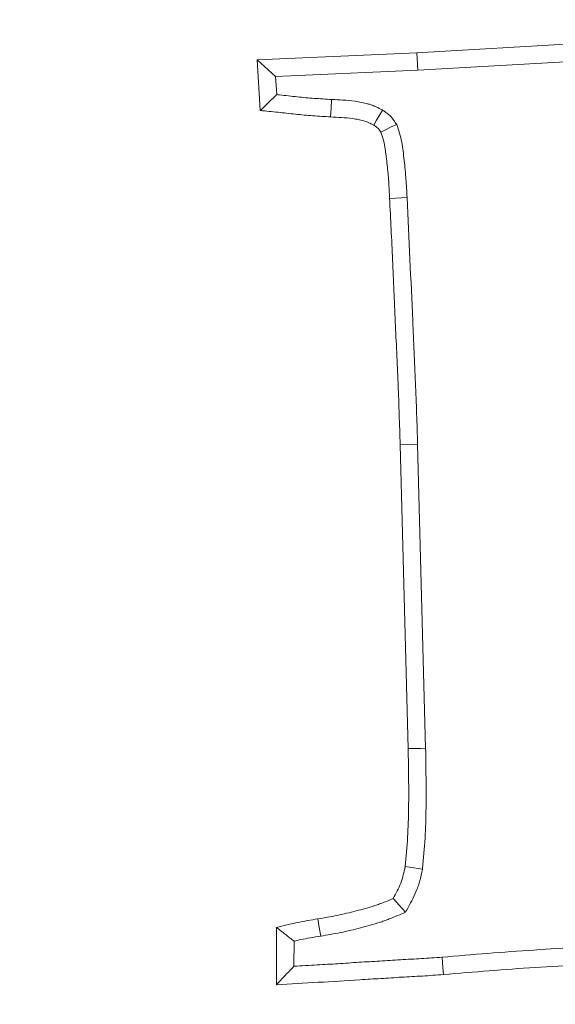
# Model space of a CAD drawing. Extents: x -4467 to -2023, y -3455 to 12.
# Drawn here: x -3881 to -3867, y -2730 to -2704 of the extents above; entities that cross this region are included whole.
import ezdxf

# ---------------------------------------------------------------- set-up
doc = ezdxf.new("R2010")
doc.units = 0
doc.header["$LTSCALE"] = 5
doc.layers.add('Bemaßungen(Brunner)', color=7, linetype='Continuous', lineweight=25)
doc.layers.add('SLD-0', color=7, linetype='Continuous')
doc.styles.add('Brunner 2014', font='arial.ttf', dxfattribs={"height": 35})
doc.dimstyles.new('Brunner 2014', dxfattribs={"dimscale": 5, "dimtxt": 35, "dimasz": 5, "dimexe": 3.175, "dimexo": 0, "dimgap": 0.762, "dimtad": 1, "dimdec": 0, "dimrnd": 1e-08, "dimtxsty": 'Brunner 2014', "dimcen": 0.09, "dimdle": 10, "dimclrd": 7, "dimclre": 7, "dimclrt": 7, "dimadec": 1, "dimazin": 2, "dimtfac": 0.666667, "dimtdec": 0, "dimtmove": 0, "dimatfit": 3, "dimldrblk": 'Filled-1', "dimfxl": 1, "dimtolj": 1, "dimlwd": 5, "dimlwe": 5, "dimarcsym": 0})
doc.dimstyles.new('STANDARD-Brunner-IIGroßer Text', dxfattribs={"dimscale": 5, "dimtxt": 35, "dimasz": 5, "dimexe": 3.175, "dimexo": 0, "dimgap": 0.762, "dimtad": 1, "dimdec": 0, "dimrnd": 1e-08, "dimtxsty": 'Brunner 2014', "dimcen": 0.09, "dimdle": 10, "dimclrd": 7, "dimclre": 7, "dimclrt": 7, "dimadec": 1, "dimazin": 2, "dimtfac": 0.666667, "dimtdec": 0, "dimtmove": 0, "dimatfit": 3, "dimldrblk": 'Filled-1', "dimfxl": 1, "dimtolj": 1, "dimlwd": 5, "dimlwe": 5, "dimarcsym": 0})

# ---------------------------------------------------------------- blocks, each defined once
blk = doc.blocks.new('*D84')
at = {"layer": 'Bemaßungen(Brunner)', "color": 7, "linetype": 'Continuous', "lineweight": 5, "transparency": 16777216}
for p, q in [((-4237.006, -2604.608), (-4237.006, -2529.422)), ((-3860.006, -2848.254), (-3860.006, -2529.422)), ((-3885.006, -2545.297), (-4212.006, -2545.297))]:
    blk.add_line(p, q, dxfattribs=at)
at = {"layer": 'Bemaßungen(Brunner)', "color": 7, "lineweight": 5, "transparency": 16777216}
for points in [[(-4212.006, -2541.13), (-4212.006, -2549.464), (-4237.006, -2545.297)], [(-3885.006, -2541.13), (-3885.006, -2549.464), (-3860.006, -2545.297)]]:
    blk.add_solid(points, dxfattribs=at)
at = {"layer": 'Defpoints', "color": 0, "lineweight": 5, "transparency": 16777216}
for p in [(-4237.006, -2545.297), (-4237.006, -2604.608), (-3860.006, -2848.254)]:
    blk.add_point(p, dxfattribs=at)
at = {"layer": 'Bemaßungen(Brunner)', "color": 7, "lineweight": 9, "transparency": 16777216, "insert": (-4052.919, -2523.605), "char_height": 35, "attachment_point": 5, "style": 'Brunner 2014'}
blk.add_mtext('\\A1;377', dxfattribs=at)
blk = doc.blocks.new('Filled-1')
at = {"color": 0}
for p, q in [((0, 0), (-1, 0.1667)), ((-1, 0.1667), (-1, -0.1667)), ((-1, 0), (0, 0)), ((-1, -0.1667), (0, 0))]:
    blk.add_line(p, q, dxfattribs=at)
at = {"color": 0, "flags": 128}
blk.add_lwpolyline([(-1, -0.1667), (0, 0), (-1, 0.1667), (-1, -0.1667)], dxfattribs=at)
at = {"color": 0}
blk.add_solid([(-1, -0.1667), (0, 0), (-1, 0.1667), (-1, -0.1667)], dxfattribs=at)
blk = doc.blocks.new('*D86')
at = {"layer": 'Bemaßungen(Brunner)', "color": 7, "linetype": 'Continuous', "lineweight": 5, "transparency": 16777216}
for p, q in [((-4245.006, -2612.608), (-4245.006, -2461.442)), ((-3860.006, -2848.254), (-3860.006, -2461.442)), ((-4220.006, -2477.317), (-3885.006, -2477.317))]:
    blk.add_line(p, q, dxfattribs=at)
at = {"layer": 'Bemaßungen(Brunner)', "color": 7, "lineweight": 5, "transparency": 16777216}
for points in [[(-4220.006, -2473.15), (-4220.006, -2481.484), (-4245.006, -2477.317)], [(-3885.006, -2473.15), (-3885.006, -2481.484), (-3860.006, -2477.317)]]:
    blk.add_solid(points, dxfattribs=at)
at = {"layer": 'Defpoints', "color": 0, "lineweight": 5, "transparency": 16777216}
for p in [(-3860.006, -2477.317), (-4245.006, -2612.608), (-3860.006, -2848.254)]:
    blk.add_point(p, dxfattribs=at)
at = {"layer": 'Bemaßungen(Brunner)', "color": 7, "lineweight": 9, "transparency": 16777216, "insert": (-4052.506, -2455.625), "char_height": 35, "attachment_point": 5, "style": 'Brunner 2014'}
blk.add_mtext('\\A1;385', dxfattribs=at)
blk = doc.blocks.new('*D102')
at = {"layer": 'Defpoints', "color": 0, "lineweight": 5, "transparency": 16777216}
for p in [(-3774.327, -2820.703), (-3945.685, -2875.806)]:
    blk.add_point(p, dxfattribs=at)
at = {"layer": 'SLD-0', "color": 7, "lineweight": 5, "transparency": 16777216}
for p, q in [((-3136.759, -2615.687), (-3750.527, -2813.05)), ((-3945.685, -2875.806), (-3774.327, -2820.703)), ((-3969.485, -2883.459), (-3993.285, -2891.112))]:
    blk.add_line(p, q, dxfattribs=at)
for points in [[(-3751.802, -2809.084), (-3749.251, -2817.017), (-3774.327, -2820.703)], [(-3970.76, -2879.492), (-3968.209, -2887.425), (-3945.685, -2875.806)]]:
    blk.add_solid(points, dxfattribs=at)
at = {"layer": 'SLD-0', "color": 1, "lineweight": 9, "transparency": 16777216, "insert": (-3444.037, -2670.894), "char_height": 35, "attachment_point": 1, "rotation": 17.8258, "style": 'Brunner 2014'}
blk.add_mtext('\\A1;%%C160/180/200', dxfattribs=at)
blk = doc.blocks.new('*D98')
at = {"layer": 'Bemaßungen(Brunner)', "color": 7, "linetype": 'Continuous', "lineweight": 5, "transparency": 16777216}
for p, q in [((-3311.139, -2763.797), (-3613.902, -2810.385)), ((-4081.4, -2882.322), (-3638.612, -2814.187)), ((-4106.109, -2886.124), (-4130.819, -2889.926))]:
    blk.add_line(p, q, dxfattribs=at)
at = {"layer": 'Bemaßungen(Brunner)', "color": 7, "lineweight": 5, "transparency": 16777216}
for points in [[(-3614.536, -2806.267), (-3613.269, -2814.503), (-3638.612, -2814.187)], [(-4106.743, -2882.006), (-4105.476, -2890.242), (-4081.4, -2882.322)]]:
    blk.add_solid(points, dxfattribs=at)
at = {"layer": 'Defpoints', "color": 0, "lineweight": 5, "transparency": 16777216}
for p in [(-3638.612, -2814.187), (-4081.4, -2882.322)]:
    blk.add_point(p, dxfattribs=at)
at = {"layer": 'Bemaßungen(Brunner)', "color": 7, "lineweight": 9, "transparency": 16777216, "insert": (-3375.419, -2750.763), "char_height": 35, "attachment_point": 5, "rotation": 8.7478, "style": 'Brunner 2014'}
blk.add_mtext('\\A1;∅448', dxfattribs=at)

msp = doc.modelspace()

# ---------------------------------------------------------------- linework, layer by layer
at = {"color": 7, "linetype": 'Continuous', "lineweight": 9}
for p, q in [((-3870.662, -2704.391), (-3864.417, -2704.034)), ((-3874.936, -2704.578), (-3870.662, -2704.391)), ((-3874.441, -2705.023), (-3874.936, -2704.578)), ((-3874.851, -2705.936), (-3874.936, -2704.578)), ((-3870.638, -2704.856), (-3870.662, -2704.391)), ((-3870.638, -2704.856), (-3864.393, -2704.5)), ((-3874.441, -2705.023), (-3870.638, -2704.856)), ((-3874.41, -2705.51), (-3874.441, -2705.023)), ((-3870.926, -2708.262), (-3871.392, -2708.286)), ((-3870.643, -2714.863), (-3871.109, -2714.875)), ((-3870.894, -2722.994), (-3871.109, -2714.875)), ((-3870.428, -2722.984), (-3870.643, -2714.863)), ((-3874.421, -2729.306), (-3874.415, -2727.777)), ((-3873.953, -2728.811), (-3873.95, -2728.14))]:
    msp.add_line(p, q, dxfattribs=at)
at = {"color": 7, "linetype": 'Continuous', "lineweight": 9, "flags": 128}
for points in [[(-3872.945, -2705.64), (-3872.958, -2705.873), (-3872.972, -2706.106)], [(-3871.58, -2705.925), (-3871.661, -2706.063), (-3871.739, -2706.195), (-3871.817, -2706.327)], [(-3871.203, -2706.304), (-3871.347, -2706.375), (-3871.486, -2706.445), (-3871.624, -2706.514)], [(-3870.428, -2722.984), (-3870.568, -2722.987), (-3870.707, -2722.99), (-3870.894, -2722.994)], [(-3870.512, -2726.22), (-3870.742, -2726.183), (-3870.973, -2726.147)], [(-3870.964, -2727.369), (-3871.13, -2727.185), (-3871.296, -2727.002)], [(-3873.236, -2728.005), (-3873.273, -2727.775), (-3873.311, -2727.545)], [(-3869.99, -2728.569), (-3869.979, -2728.709), (-3869.968, -2728.848), (-3869.954, -2729.034)]]:
    msp.add_lwpolyline(points, dxfattribs=at)
at = {"linetype": 'Continuous', "lineweight": 9}
msp.add_circle((-3860.006, -2848.254), 224, dxfattribs=at)
at = {"color": 7, "linetype": 'Continuous', "lineweight": 9}
msp.add_arc((-3860.006, -2848.254), 155.568, 204.84481, 155.15519, dxfattribs=at)
for points, knots in [([(-3874.41, -2705.51), (-3874.484, -2705.581), (-3874.557, -2705.652), (-3874.631, -2705.723), (-3874.704, -2705.794), (-3874.778, -2705.865), (-3874.851, -2705.936)], [0, 0, 0, 0, 0.000586439, 0.000586439, 0.000586439, 0.001172879, 0.001172879, 0.001172879, 0.001172879]), ([(-3872.945, -2705.64), (-3873.1, -2705.63), (-3873.259, -2705.62), (-3873.486, -2705.604), (-3873.56, -2705.598), (-3873.709, -2705.585), (-3873.785, -2705.577), (-3874.016, -2705.552), (-3874.176, -2705.534), (-3874.36, -2705.515), (-3874.385, -2705.513), (-3874.41, -2705.51)], [0.002764, 0.002764, 0.002764, 0.002764, 0.25, 0.25, 0.375, 0.375, 0.5, 0.5, 0.75, 0.75, 0.789972, 0.789972, 0.789972, 0.789972]), ([(-3871.58, -2705.925), (-3871.585, -2705.922), (-3871.591, -2705.919), (-3871.597, -2705.916), (-3871.641, -2705.892), (-3871.693, -2705.864), (-3871.786, -2705.822), (-3871.82, -2705.807), (-3871.89, -2705.781), (-3871.924, -2705.77), (-3872.025, -2705.741), (-3872.088, -2705.727), (-3872.206, -2705.705), (-3872.261, -2705.696), (-3872.539, -2705.658), (-3872.749, -2705.649), (-3872.945, -2705.64)], [-0.01662, -0.01662, -0.01662, -0.01662, 0, 0, 0, 0.125, 0.125, 0.1875, 0.1875, 0.25, 0.25, 0.375, 0.375, 0.5, 0.5, 0.995652, 0.995652, 0.995652, 0.995652]), ([(-3872.972, -2706.106), (-3873.128, -2706.096), (-3873.285, -2706.086), (-3873.521, -2706.069), (-3873.599, -2706.063), (-3873.756, -2706.049), (-3873.834, -2706.041), (-3874.069, -2706.015), (-3874.225, -2705.998), (-3874.538, -2705.966), (-3874.694, -2705.951), (-3874.851, -2705.936)], [0, 0, 0, 0, 0.25, 0.25, 0.375, 0.375, 0.5, 0.5, 0.75, 0.75, 1, 1, 1, 1]), ([(-3871.203, -2706.304), (-3871.215, -2706.286), (-3871.227, -2706.268), (-3871.239, -2706.251), (-3871.252, -2706.232), (-3871.269, -2706.207), (-3871.304, -2706.161), (-3871.317, -2706.144), (-3871.348, -2706.108), (-3871.366, -2706.089), (-3871.423, -2706.035), (-3871.458, -2706.008), (-3871.519, -2705.964), (-3871.544, -2705.948), (-3871.563, -2705.936), (-3871.568, -2705.932), (-3871.574, -2705.928), (-3871.58, -2705.925)], [-0.233063, -0.233063, -0.233063, -0.233063, 0, 0, 0, 0.25, 0.25, 0.375, 0.375, 0.5, 0.5, 0.75, 0.75, 1, 1, 1, 1.072319, 1.072319, 1.072319, 1.072319]), ([(-3871.817, -2706.327), (-3871.86, -2706.303), (-3871.904, -2706.28), (-3871.972, -2706.249), (-3871.994, -2706.24), (-3872.041, -2706.222), (-3872.064, -2706.215), (-3872.135, -2706.194), (-3872.184, -2706.183), (-3872.282, -2706.165), (-3872.331, -2706.157), (-3872.576, -2706.124), (-3872.774, -2706.115), (-3872.972, -2706.106)], [0, 0, 0, 0, 0.125, 0.125, 0.1875, 0.1875, 0.25, 0.25, 0.375, 0.375, 0.5, 0.5, 1, 1, 1, 1]), ([(-3871.624, -2706.514), (-3871.637, -2706.495), (-3871.65, -2706.476), (-3871.67, -2706.449), (-3871.677, -2706.44), (-3871.692, -2706.423), (-3871.7, -2706.415), (-3871.724, -2706.392), (-3871.742, -2706.378), (-3871.778, -2706.352), (-3871.798, -2706.339), (-3871.817, -2706.327)], [0, 0, 0, 0, 0.25, 0.25, 0.375, 0.375, 0.5, 0.5, 0.75, 0.75, 1, 1, 1, 1]), ([(-3870.926, -2708.262), (-3870.934, -2708.097), (-3870.942, -2707.931), (-3870.966, -2707.601), (-3870.982, -2707.436), (-3871.021, -2707.107), (-3871.038, -2706.941), (-3871.083, -2706.698), (-3871.102, -2706.618), (-3871.149, -2706.46), (-3871.177, -2706.382), (-3871.203, -2706.304)], [0, 0, 0, 0, 0.25, 0.25, 0.5, 0.5, 0.75, 0.75, 0.875, 0.875, 1, 1, 1, 1]), ([(-3871.392, -2708.286), (-3871.399, -2708.136), (-3871.406, -2707.987), (-3871.426, -2707.689), (-3871.44, -2707.541), (-3871.466, -2707.318), (-3871.475, -2707.244), (-3871.488, -2707.132), (-3871.493, -2707.095), (-3871.502, -2707.021), (-3871.507, -2706.984), (-3871.518, -2706.91), (-3871.524, -2706.873), (-3871.539, -2706.8), (-3871.547, -2706.764), (-3871.576, -2706.655), (-3871.6, -2706.585), (-3871.624, -2706.514)], [0, 0, 0, 0, 0.25, 0.25, 0.5, 0.5, 0.625, 0.625, 0.6875, 0.6875, 0.75, 0.75, 0.8125, 0.8125, 0.875, 0.875, 1, 1, 1, 1]), ([(-3871.109, -2714.875), (-3871.117, -2714.601), (-3871.126, -2714.326), (-3871.14, -2713.914), (-3871.145, -2713.777), (-3871.154, -2713.502), (-3871.16, -2713.365), (-3871.177, -2712.953), (-3871.19, -2712.678), (-3871.215, -2712.129), (-3871.227, -2711.855), (-3871.264, -2711.031), (-3871.288, -2710.482), (-3871.337, -2709.384), (-3871.364, -2708.835), (-3871.392, -2708.286)], [0, 0, 0, 0, 0.125, 0.125, 0.1875, 0.1875, 0.25, 0.25, 0.375, 0.375, 0.5, 0.5, 0.75, 0.75, 1, 1, 1, 1]), ([(-3870.643, -2714.863), (-3870.659, -2714.313), (-3870.676, -2713.762), (-3870.723, -2712.662), (-3870.749, -2712.112), (-3870.822, -2710.462), (-3870.871, -2709.362), (-3870.926, -2708.262)], [0, 0, 0, 0, 0.25, 0.25, 0.5, 0.5, 1, 1, 1, 1]), ([(-3870.973, -2726.147), (-3870.949, -2725.885), (-3870.925, -2725.623), (-3870.895, -2725.098), (-3870.887, -2724.835), (-3870.877, -2724.046), (-3870.886, -2723.52), (-3870.894, -2722.994)], [0, 0, 0, 0, 0.25, 0.25, 0.5, 0.5, 1, 1, 1, 1]), ([(-3870.512, -2726.22), (-3870.511, -2726.21), (-3870.51, -2726.2), (-3870.509, -2726.19), (-3870.485, -2725.929), (-3870.46, -2725.658), (-3870.429, -2725.116), (-3870.421, -2724.846), (-3870.414, -2724.309), (-3870.415, -2724.043), (-3870.42, -2723.514), (-3870.424, -2723.25), (-3870.428, -2722.987), (-3870.428, -2722.986), (-3870.428, -2722.985), (-3870.428, -2722.984)], [-0.009595, -0.009595, -0.009595, -0.009595, 0, 0, 0, 0.25, 0.25, 0.5, 0.5, 0.75, 0.75, 1, 1, 1, 1.000899, 1.000899, 1.000899, 1.000899]), ([(-3871.296, -2727.002), (-3871.223, -2726.866), (-3871.149, -2726.731), (-3871.081, -2726.553), (-3871.069, -2726.517), (-3871.046, -2726.445), (-3871.036, -2726.408), (-3871.007, -2726.297), (-3870.99, -2726.222), (-3870.973, -2726.147)], [0, 0, 0, 0, 0.5, 0.5, 0.625, 0.625, 0.75, 0.75, 1, 1, 1, 1]), ([(-3870.964, -2727.369), (-3870.938, -2727.321), (-3870.912, -2727.272), (-3870.886, -2727.224), (-3870.813, -2727.088), (-3870.729, -2726.936), (-3870.642, -2726.711), (-3870.626, -2726.664), (-3870.599, -2726.575), (-3870.586, -2726.532), (-3870.553, -2726.404), (-3870.535, -2726.324), (-3870.518, -2726.249), (-3870.516, -2726.239), (-3870.514, -2726.229), (-3870.512, -2726.22)], [-0.179549, -0.179549, -0.179549, -0.179549, 0, 0, 0, 0.5, 0.5, 0.625, 0.625, 0.75, 0.75, 1, 1, 1, 1.032697, 1.032697, 1.032697, 1.032697]), ([(-3873.311, -2727.545), (-3873.139, -2727.516), (-3872.967, -2727.487), (-3872.711, -2727.436), (-3872.626, -2727.417), (-3872.456, -2727.376), (-3872.372, -2727.355), (-3872.203, -2727.311), (-3872.118, -2727.288), (-3871.95, -2727.241), (-3871.867, -2727.217), (-3871.743, -2727.176), (-3871.701, -2727.161), (-3871.62, -2727.132), (-3871.579, -2727.116), (-3871.457, -2727.068), (-3871.376, -2727.035), (-3871.296, -2727.002)], [0, 0, 0, 0, 0.25, 0.25, 0.375, 0.375, 0.5, 0.5, 0.625, 0.625, 0.75, 0.75, 0.8125, 0.8125, 0.875, 0.875, 1, 1, 1, 1]), ([(-3873.236, -2728.005), (-3873.235, -2728.005), (-3873.235, -2728.005), (-3873.234, -2728.005), (-3873.062, -2727.976), (-3872.885, -2727.947), (-3872.613, -2727.892), (-3872.522, -2727.872), (-3872.344, -2727.829), (-3872.256, -2727.807), (-3872.082, -2727.761), (-3871.997, -2727.739), (-3871.82, -2727.689), (-3871.73, -2727.662), (-3871.593, -2727.617), (-3871.546, -2727.601), (-3871.456, -2727.568), (-3871.412, -2727.551), (-3871.281, -2727.5), (-3871.198, -2727.466), (-3871.117, -2727.433), (-3871.066, -2727.411), (-3871.015, -2727.39), (-3870.964, -2727.369)], [-0.000717, -0.000717, -0.000717, -0.000717, 0, 0, 0, 0.25, 0.25, 0.375, 0.375, 0.5, 0.5, 0.625, 0.625, 0.75, 0.75, 0.8125, 0.8125, 0.875, 0.875, 1, 1, 1, 1.079041, 1.079041, 1.079041, 1.079041]), ([(-3874.415, -2727.777), (-3874.233, -2727.729), (-3874.051, -2727.682), (-3873.683, -2727.605), (-3873.497, -2727.575), (-3873.311, -2727.545)], [0, 0, 0, 0, 0.5, 0.5, 1, 1, 1, 1]), ([(-3873.95, -2728.14), (-3874.028, -2728.079), (-3874.105, -2728.018), (-3874.183, -2727.958), (-3874.26, -2727.897), (-3874.338, -2727.837), (-3874.415, -2727.777)], [0, 0, 0, 0, 0.00058044, 0.00058044, 0.00058044, 0.001160889, 0.001160889, 0.001160889, 0.001160889]), ([(-3873.95, -2728.14), (-3873.89, -2728.126), (-3873.831, -2728.112), (-3873.602, -2728.065), (-3873.423, -2728.036), (-3873.237, -2728.006), (-3873.237, -2728.005), (-3873.236, -2728.005), (-3873.236, -2728.005)], [0.326043, 0.326043, 0.326043, 0.326043, 0.5, 0.5, 1, 1, 1, 1.0013282, 1.0013282, 1.0013282, 1.0013282]), ([(-3865.046, -2728.268), (-3865.049, -2728.268), (-3865.051, -2728.268), (-3865.053, -2728.268), (-3865.462, -2728.279), (-3865.877, -2728.29), (-3866.705, -2728.327), (-3867.118, -2728.35), (-3868.353, -2728.432), (-3869.173, -2728.5), (-3869.99, -2728.569)], [-0.001281, -0.001281, -0.001281, -0.001281, 0, 0, 0, 0.25, 0.25, 0.5, 0.5, 0.999287, 0.999287, 0.999287, 0.999287]), ([(-3869.99, -2728.569), (-3870.175, -2728.582), (-3870.362, -2728.596), (-3870.63, -2728.613), (-3870.721, -2728.617), (-3870.909, -2728.627), (-3871.006, -2728.632), (-3871.196, -2728.644), (-3871.289, -2728.651), (-3871.473, -2728.663), (-3871.563, -2728.669), (-3871.747, -2728.679), (-3871.84, -2728.684), (-3872.027, -2728.695), (-3872.122, -2728.7), (-3872.405, -2728.718), (-3872.591, -2728.731), (-3872.959, -2728.755), (-3873.144, -2728.765), (-3873.537, -2728.787), (-3873.745, -2728.799), (-3873.953, -2728.811)], [0.0007873, 0.0007873, 0.0007873, 0.0007873, 0.125, 0.125, 0.1875, 0.1875, 0.25, 0.25, 0.3125, 0.3125, 0.375, 0.375, 0.4375, 0.4375, 0.5, 0.5, 0.625, 0.625, 0.75, 0.75, 0.8891261, 0.8891261, 0.8891261, 0.8891261]), ([(-3873.953, -2728.811), (-3874.031, -2728.894), (-3874.109, -2728.976), (-3874.187, -2729.058), (-3874.265, -2729.141), (-3874.343, -2729.223), (-3874.421, -2729.306)], [0, 0, 0, 0, 0.000604948, 0.000604948, 0.000604948, 0.001209897, 0.001209897, 0.001209897, 0.001209897]), ([(-3865.04, -2728.734), (-3865.45, -2728.745), (-3865.861, -2728.756), (-3866.68, -2728.792), (-3867.09, -2728.816), (-3868.318, -2728.897), (-3869.136, -2728.965), (-3869.954, -2729.034)], [0, 0, 0, 0, 0.25, 0.25, 0.5, 0.5, 1, 1, 1, 1]), ([(-3869.954, -2729.034), (-3870.14, -2729.047), (-3870.326, -2729.061), (-3870.698, -2729.084), (-3870.885, -2729.091), (-3871.257, -2729.115), (-3871.443, -2729.129), (-3871.815, -2729.15), (-3872.001, -2729.16), (-3872.56, -2729.195), (-3872.932, -2729.22), (-3873.676, -2729.262), (-3874.049, -2729.284), (-3874.421, -2729.306)], [0, 0, 0, 0, 0.125, 0.125, 0.25, 0.25, 0.375, 0.375, 0.5, 0.5, 0.75, 0.75, 1, 1, 1, 1])]:
    msp.add_open_spline(points, degree=3, knots=knots, dxfattribs=at)

# ---------------------------------------------------------------- dimensions: what is measured, and where the dimension line sits
at = {"layer": 'Bemaßungen(Brunner)', "color": 30, "lineweight": 9}
dim = msp.add_linear_dim(base=(-3860.006, -2477.317), p1=(-4245.006, -2612.608), p2=(-3860.006, -2848.254), dimstyle='Brunner 2014', dxfattribs=at)
dim.commit()
dim.dimension.update_dxf_attribs({"geometry": '*D86', "text_midpoint": (-4052.506, -2455.625)})
at = {"layer": 'Bemaßungen(Brunner)', "lineweight": 9}
dim = msp.add_linear_dim(base=(-4237.006, -2545.297), p1=(-3860.006, -2848.254), p2=(-4237.006, -2604.608), angle=180, dimstyle='Brunner 2014', dxfattribs=at)
dim.commit()
dim.dimension.update_dxf_attribs({"geometry": '*D84', "text_midpoint": (-4052.919, -2545.297), "dimtype": 160})
dim = msp.add_diameter_dim_2p(p1=(-4081.4, -2882.322), p2=(-3638.612, -2814.187), dimstyle='Brunner 2014', dxfattribs=at)
dim.commit()
dim.dimension.update_dxf_attribs({"geometry": '*D98', "text_midpoint": (-3371.973, -2773.158), "dimtype": 163})
at = {"layer": 'SLD-0', "color": 7, "lineweight": 9}
dim = msp.add_diameter_dim_2p(p1=(-3945.685, -2875.806), p2=(-3774.327, -2820.703), text='%%C160/180/200', dimstyle='STANDARD-Brunner-IIGroßer Text', override={"dimclrt": 1}, dxfattribs=at)
dim.commit()
dim.dimension.update_dxf_attribs({"geometry": '*D102', "text_midpoint": (-3285.858, -2663.631), "dimtype": 163})

doc.saveas('drawing.dxf')
